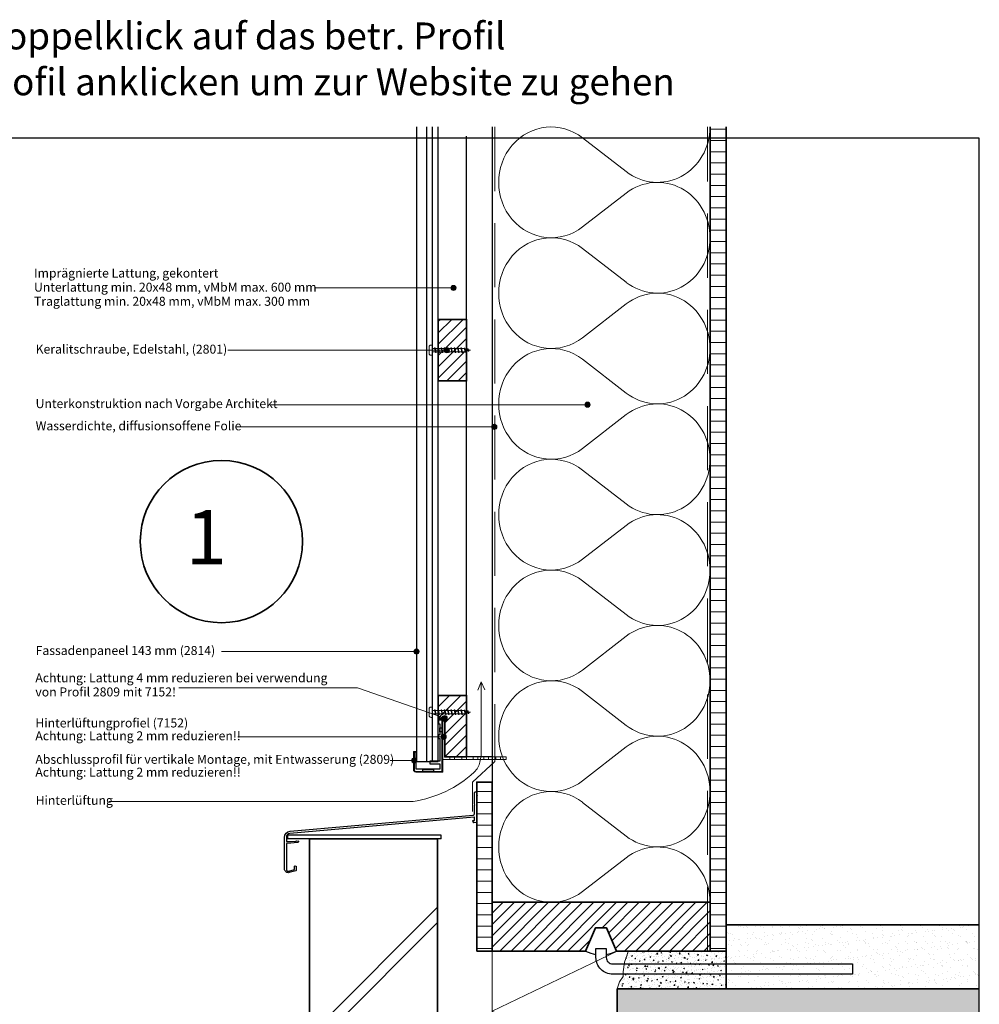
# Model space of a CAD drawing. Units: millimetres. Extents: x 26336 to 27856, y 6935 to 8135.
# Drawn here: x 27108 to 27856, y 7368 to 8135 of the extents above; entities that cross this region are included whole.
import ezdxf
from ezdxf.enums import TextEntityAlignment as Align

# ---------------------------------------------------------------- set-up
doc = ezdxf.new("R2010")
doc.units = ezdxf.units.MM
doc.header["$LTSCALE"] = 5
doc.header["$MEASUREMENT"] = 0
doc.linetypes.add('DASHED', pattern=[0.75, 0.5, -0.25])
for name, color, linetype, lineweight in [('A-LANGSHOUT', 7, 'Continuous', 5), ('Aanzichtlijnen', 7, 'Continuous', 25), ('Arcering beton', 9, 'Continuous', 0), ('Arcering overigen', 8, 'Continuous', 0), ('Arcering profielen', 7, 'Continuous', 5), ('Attributes', 7, 'Continuous', 25), ('Doorsnede hout etc.', 7, 'Continuous', 35), ('Doorsnede kunststof', 7, 'Continuous', 25), ('Doorsnede Renolit', 7, 'Continuous', 5), ('Doorsnede wanden en vloeren', 7, 'Continuous', 35), ('Hulplijnen', 7, 'Continuous', 5), ('Tekst', 2, 'Continuous', 25)]:
    doc.layers.add(name, color=color, linetype=linetype, lineweight=lineweight)
doc.layers.add('Laag 1', color=7, linetype='Continuous')
doc.layers.add('Logo kleur 1', color=7, linetype='Continuous')
doc.layers.get('Arcering profielen').off()
doc.styles.add('Standaard', font='arial.ttf')
doc.styles.add('TECHNIC', font='te______.pfb')
pattern_1 = [(0, (380, 0), (3e-15, 8.75), [])]

# ---------------------------------------------------------------- blocks, each defined once
blk = doc.blocks.new('A$C2E0965AF')
at = {"linetype": 'Continuous'}
for p, q in [((122.3, 29.29, -38.95), (2.3, 29.29, -38.95)), ((2.3, 29.29, -38.95), (2.3, 26.29, -38.95)), ((122.3, 26.29, -38.95), (2.3, 26.29, -38.95)), ((122.3, 26.29, -38.95), (122.3, 29.29, -38.95))]:
    blk.add_line(p, q, dxfattribs=at)
blk.add_lwpolyline([(1.5, 2.59, 0.493145), (3.39, 1.14), (7.8, 2.32, 0.339454), (7.95, 2.51), (7.95, 5.09, -0.493145), (8.2, 5.28), (8.83, 5.11, -0.339454), (9.2, 4.63), (9.2, 1.84, -0.339454), (8.83, 1.35), (3.78, 0, -0.493145), (0, 2.9), (0, 27.41, -0.388879), (4.56, 32.39), (147.29, 44.87, 0.388879), (148.2, 45.87), (148.2, 52.6), (148.55, 52.95), (148.2, 53.3), (148.2, 62.1, -0.414214), (149.05, 62.95), (149.15, 62.95, -0.414214), (150, 62.1), (150, 60.35, 0.198912), (150.03, 60.27), (150.28, 60.02, -0.414214), (150.28, 59.88), (150.03, 59.63, 0.198912), (150, 59.56), (150, 49.07), (149.82, 48.9), (150, 48.72), (150, 39.18, -0.388879), (149.82, 38.98), (147.66, 38.79, -0.339454), (147.45, 38.92), (146.95, 40.29, -0.493145), (147.12, 40.55), (148.02, 40.63, 0.388879), (148.2, 40.83), (148.2, 42.93, 0.440011), (147.98, 43.13), (4.24, 30.55, 0.388879), (1.5, 27.56), (1.5, 24.33, 0.414214), (1.7, 24.13), (4.8, 24.13), (8.99, 24.49), (9.31, 24.87), (9.68, 24.55), (10.61, 24.64, -0.440011), (10.83, 24.44), (10.83, 23.86, -0.388879), (10.37, 23.36), (2, 22.63), (1.7, 22.63, 0.414214), (1.5, 22.43), (1.5, 2.59)], format="xyb", dxfattribs=at)
blk = doc.blocks.new('A$C0F354E6E')
at = {"color": 252}
for p, q in [((13.69, 27.07), (3.31, 41.2)), ((20.31, 27.07), (30.69, 41.2))]:
    blk.add_line(p, q, dxfattribs=at)
for centre, start, end in [((17, 51.27), 323.6626, 216.3374), ((0, 17), 270, 36.3374), ((34, 17), 143.6626, 270)]:
    blk.add_arc(centre, 17, start, end, dxfattribs=at)
blk = doc.blocks.new('TRG-ISO')
at = {"yscale": 0.96618357487921}
blk.add_blockref('A$C0F354E6E', (0, 0), dxfattribs=at)
blk = doc.blocks.new('Detailnummer')
at = {"layer": 'Doorsnede hout etc.'}
blk.add_circle((0, 0), 63.28, dxfattribs=at)
at = {"layer": 'Tekst', "style": 'TECHNIC', "oblique": 25}
blk.add_attdef('NR', text='', height=42.19, dxfattribs=at).set_placement((-11.86, 3.47), align=Align.MIDDLE_CENTER)
blk = doc.blocks.new('TRG-IZO')
at = {"color": 252}
for p, q in [((0, 108), (100, 108)), ((0, 0), (50, 108)), ((50, 108), (100, 0))]:
    blk.add_line(p, q, dxfattribs=at)
blk = doc.blocks.new('2809')
at = {"layer": 'Doorsnede kunststof'}
blk.add_lwpolyline([(20.16, -25), (21.93, -25), (21.93, -38.42, -0.380056), (20.45, -40), (0, -40), (0, 0), (2.92, 0), (2.92, -2.94), (1.77, -2.94), (1.77, -11.5), (2.82, -11.5), (2.82, -14.37), (1.77, -14.37), (1.77, -32.1), (9.64, -32.1), (9.64, -34.04), (1.77, -34.04), (1.77, -38.31), (20.16, -38.31)], format="xyb", close=True, dxfattribs=at)
for points in [[(0, -9.04), (1.77, -9.04), (1.77, -5.94), (0, -5.94)], [(6.76, -40), (15.11, -40), (15.11, -38.31), (6.76, -38.31)]]:
    blk.add_lwpolyline(points, close=True, dxfattribs=at)
at = {"layer": 'Doorsnede Renolit'}
blk.add_lwpolyline([(19.66, -27.38), (19.66, -24.5), (22.43, -24.5), (22.43, -38.42, -0.384293), (20.48, -40.5), (-0.5, -40.5), (-0.5, 0.5), (3.42, 0.5), (3.42, -3.44)], format="xyb", dxfattribs=at)
at = {"layer": 'Laag 1', "lineweight": 9}
for points in [[(1.77, -38.31), (1.77, -38.31), (20.16, -38.31), (20.16, -38.31)], [(20.45, -40), (20.45, -40), (0, -40), (0, -40)]]:
    blk.add_open_spline(points, degree=3, dxfattribs=at)
at = {"layer": 'Attributes', "style": 'Standaard', "flags": 1}
for tag, p in [('OMSCHRIJVING', (20.19, -26)), ('OPMERKING', (20.19, -29)), ('BESTELNUMMER', (20.19, -25.25)), ('MATERIAAL', (20.19, -26.75)), ('KLEUR', (20.19, -27.5)), ('BEVESTIGING', (20.19, -28.25))]:
    blk.add_attdef(tag, p, '', height=0.15, dxfattribs=at)
blk = doc.blocks.new('2801')
at = {"layer": 'Hulplijnen', "linetype": 'Continuous'}
for p, q in [((0, 1.31), (1.93, 1.31)), ((1.82, 1.75), (2.67, -1.75)), ((1.82, 1.75), (2.32, 1.75)), ((2.32, 1.75), (3.17, -1.75)), ((2.43, 1.31), (4.49, 1.31)), ((4.38, 1.75), (5.23, -1.75)), ((4.38, 1.75), (4.88, 1.75)), ((4.88, 1.75), (5.73, -1.75)), ((4.99, 1.31), (7.05, 1.31)), ((6.94, 1.75), (7.79, -1.75)), ((6.94, 1.75), (7.44, 1.75)), ((7.44, 1.75), (8.29, -1.75)), ((7.55, 1.31), (9.61, 1.31)), ((9.5, 1.75), (10.35, -1.75)), ((9.5, 1.75), (10, 1.75)), ((10, 1.75), (10.85, -1.75)), ((10.11, 1.31), (12.17, 1.31)), ((12.06, 1.75), (12.91, -1.75)), ((12.06, 1.75), (12.56, 1.75)), ((12.56, 1.75), (13.41, -1.75)), ((12.67, 1.31), (14.73, 1.31)), ((14.62, 1.75), (15.47, -1.75)), ((14.62, 1.75), (15.12, 1.75)), ((15.12, 1.75), (15.97, -1.75)), ((15.23, 1.31), (17.29, 1.31)), ((17.18, 1.75), (18.03, -1.75)), ((17.18, 1.75), (17.68, 1.75)), ((17.68, 1.75), (18.53, -1.75)), ((17.79, 1.31), (19.85, 1.31)), ((19.74, 1.75), (20.59, -1.75)), ((19.74, 1.75), (20.24, 1.75)), ((20.24, 1.75), (21.09, -1.75)), ((20.35, 1.31), (22.41, 1.31)), ((22.3, 1.75), (23.15, -1.75)), ((22.3, 1.75), (22.8, 1.75)), ((22.8, 1.75), (23.65, -1.75)), ((22.91, 1.31), (24.77, 1.31)), ((24.98, 1.25), (24.77, 1.31)), ((24.92, 1.51), (25.66, -1.57)), ((24.92, 1.51), (25.42, 1.51)), ((25.42, 1.51), (26.16, -1.57)), ((27.7, 0.57), (25.51, 1.12)), ((27.61, 0.96), (28.06, -0.88)), ((27.61, 0.96), (28.11, 0.96)), ((28.11, 0.96), (28.56, -0.88)), ((30, 0), (28.24, 0.44)), ((30, 0), (28.44, -0.39)), ((0, -1.31), (2.56, -1.31)), ((2.67, -1.75), (3.17, -1.75)), ((3.06, -1.31), (5.12, -1.31)), ((5.23, -1.75), (5.73, -1.75)), ((5.62, -1.31), (7.68, -1.31)), ((7.79, -1.75), (8.29, -1.75)), ((8.18, -1.31), (10.24, -1.31)), ((10.35, -1.75), (10.85, -1.75)), ((10.74, -1.31), (12.8, -1.31)), ((12.91, -1.75), (13.41, -1.75)), ((13.3, -1.31), (15.36, -1.31)), ((15.47, -1.75), (15.97, -1.75)), ((15.86, -1.31), (17.92, -1.31)), ((18.03, -1.75), (18.53, -1.75)), ((18.42, -1.31), (20.48, -1.31)), ((20.59, -1.75), (21.09, -1.75)), ((20.98, -1.31), (23.04, -1.31)), ((23.15, -1.75), (23.65, -1.75)), ((23.54, -1.31), (24.77, -1.31)), ((25.55, -1.11), (24.77, -1.31)), ((25.66, -1.57), (26.16, -1.57)), ((27.97, -0.51), (26.02, -0.99)), ((28.06, -0.88), (28.56, -0.88))]:
    blk.add_line(p, q, dxfattribs=at)
at = {"layer": 'Hulplijnen'}
blk.add_lwpolyline([(-0.83, -4), (0, -4), (0, 4), (-0.83, 4, 0.414214), (-2.33, 2.5), (-2.33, -2.5, 0.414214)], format="xyb", close=True, dxfattribs=at)
at = {"layer": 'Attributes', "style": 'Standaard', "flags": 1}
for tag, p in [('BESTELNUMMER', (0.21, 0.34)), ('OMSCHRIJVING', (0.21, -0.66))]:
    blk.add_attdef(tag, p, '', height=0.16, dxfattribs=at)
blk = doc.blocks.new('7152')
at = {"layer": 'Doorsnede kunststof', "lineweight": 9}
for points in [[(1.98, 1.98), (50.03, 1.98), (50.03, 0), (0, 0), (0, 30), (1.98, 30), (1.98, 1.98)], [(6.1, 1.98), (9.69, 1.98), (9.69, 0), (6.1, 0), (6.1, 1.98)], [(15.41, 1.98), (18.99, 1.98), (18.99, 0), (15.41, 0), (15.41, 1.98)], [(24.15, 1.98), (27.74, 1.98), (27.74, 0), (24.15, 0), (24.15, 1.98)], [(32.54, 1.98), (36.13, 1.98), (36.13, 0), (32.54, 0), (32.54, 1.98)], [(41.85, 1.98), (45.43, 1.98), (45.43, 0), (41.85, 0), (41.85, 1.98)]]:
    blk.add_lwpolyline(points, dxfattribs=at)
at = {"layer": 'Doorsnede kunststof', "lineweight": 0}
for points in [[(6.1, 1.98), (9.69, 1.98), (9.69, 0), (6.1, 0), (6.1, 1.98)], [(15.41, 1.98), (18.99, 1.98), (18.99, 0), (15.41, 0), (15.41, 1.98)], [(24.15, 1.98), (27.74, 1.98), (27.74, 0), (24.15, 0), (24.15, 1.98)], [(32.54, 1.98), (36.13, 1.98), (36.13, 0), (32.54, 0), (32.54, 1.98)], [(41.85, 1.98), (45.43, 1.98), (45.43, 0), (41.85, 0), (41.85, 1.98)]]:
    blk.add_lwpolyline(points, dxfattribs=at)
at = {"layer": 'Attributes', "style": 'Standaard', "flags": 1}
for tag, p in [('OMSCHRIJVING', (0.14, 28.69)), ('OPMERKING', (0.14, 24.69)), ('BESTELNUMMER', (0.14, 29.69)), ('MATERIAAL', (0.14, 27.69)), ('KLEUR', (0.14, 26.69)), ('BEVESTIGING', (0.14, 25.69))]:
    blk.add_attdef(tag, p, '', height=0.16, dxfattribs=at)
blk = doc.blocks.new('Kader Keralit Portrait Deutsch')
blk.add_lwpolyline([(0, 277), (0, 0), (190, 0), (190, 277)], close=True)
at = {"layer": 'Tekst', "style": 'Standaard'}
for tag, p in [('BETRIFFT1', (25.32, 17.37)), ('BETRIFFT2', (25.32, 11.21))]:
    blk.add_attdef(tag, p, '', height=3.68, dxfattribs=at)

msp = doc.modelspace()

# ---------------------------------------------------------------- hatches: boundary and pattern name
at = {"layer": 'Arcering beton'}
msp.add_hatch(color=256, dxfattribs=at).paths.add_polyline_path([(27573.77, 7179.73), (27856.27, 7179.73), (27856.27, 7379.73), (27573.77, 7379.73)])
at = {"layer": 'Arcering overigen'}
h = msp.add_hatch(dxfattribs=at)
h.set_pattern_fill('ANSI31', color=256, scale=70, angle=315, style=0)
h.set_pattern_definition(pattern_1)
edge = h.paths.add_edge_path()
edge.add_line((27646.27, 8051.82), (27646.27, 7409.25))
edge.add_line((27646.27, 7409.25), (27658.77, 7409.25))
edge.add_line((27658.77, 7409.25), (27658.77, 8051.82))
h = msp.add_hatch(dxfattribs=at)
h.set_pattern_fill('ANSI31', color=256, scale=50, style=0)
h.set_pattern_definition([(45, (371.504, 0), (-4.4194174, 4.4194174), [])])
h.paths.add_polyline_path([(27434.27, 7853.77), (27456.27, 7853.77), (27456.27, 7901.77), (27434.27, 7901.77)])
h = msp.add_hatch(dxfattribs=at)
h.set_pattern_fill('ANSI31', color=256, scale=50, style=0)
h.set_pattern_definition([(45, (9623.837, 1642.227), (-4.4194174, 4.4194174), [])])
h.paths.add_polyline_path([(27434.27, 7608.59), (27456.27, 7608.59), (27456.27, 7560.59), (27439.25, 7560.59), (27439.25, 7590.88), (27434.27, 7590.88)])
h = msp.add_hatch(dxfattribs=at)
h.set_pattern_fill('ANSI31', color=256, scale=70, angle=315, style=0)
h.set_pattern_definition(pattern_1)
h.paths.add_polyline_path([(27464.27, 7409.25), (27476.27, 7409.25), (27476.27, 7541.05), (27464.27, 7541.05)])
h = msp.add_hatch(dxfattribs=at)
h.set_pattern_fill('ANSI31', color=256, scale=1000, style=0)
h.set_pattern_definition([(45, (380, 12.03), (-88.38835, 88.38835), [])])
h.paths.add_polyline_path([(27333.77, 7033.29), (27433.77, 7033.29), (27433.77, 7508.76), (27333.77, 7508.76)])
h = msp.add_hatch(dxfattribs=at)
h.set_pattern_fill('ANSI31', color=256, scale=1000, style=0)
h.set_pattern_definition([(45, (380, 0), (-88.38835, 88.38835), [])])
h.paths.add_polyline_path([(27333.77, 7033.29), (27433.77, 7033.29), (27433.77, 7496.73), (27333.77, 7496.73)])
h = msp.add_hatch(dxfattribs=at)
h.set_pattern_fill('ANSI31', color=256, scale=50, style=0)
h.set_pattern_definition([(45, (380, 0), (-4.4194174, 4.4194174), [])])
h.paths.add_polyline_path([(27646.27, 7447.25), (27476.27, 7447.25), (27476.27, 7409.25), (27549.18, 7409.25), (27557, 7427.25), (27565.54, 7427.25), (27573.36, 7409.25), (27646.27, 7409.25)])
h = msp.add_hatch(dxfattribs=at)
h.set_pattern_fill('AR-SAND', color=256, scale=5, style=0)
h.set_pattern_definition([(37.5, (330, 0), (-0.3149668, 9.6341188), [0, -7.6, 0, -8.5, 0, -8.125]), (7.5, (330, 0), (8.8488835, 14.1107303), [0, -4.1, 0, -6.85, 0, -2.625]), (327.5, (323.85, 0), (15.5707093, 0.0282953), [0, -2.5, 0, -9, 0, -11.75]), (317.5, (323.85, 0), (15.030633, 4.388378), [0, -1.25, 0, -5.9, 0, -6.75])])
h.paths.add_polyline_path([(27658.77, 7379.73), (27856.27, 7379.73), (27856.27, 7429.73), (27658.77, 7429.73)])
h = msp.add_hatch(dxfattribs=at)
h.set_pattern_fill('AR-CONC', color=256, style=0)
h.set_pattern_definition([(50, (380, 0), (7.1726018, -0.6275213), [0.75, -8.25]), (355, (380, 0), (-1.3875133, 7.5219213), [0.6, -6.6]), (100.4514, (380.598, -0.052), (5.7850938, 6.8943954), [0.6374019, -7.0114211]), (46.1842, (380, 2), (10.6724105, -1.6551901), [1.125, -12.375]), (96.6356, (380.889, 1.862), (9.346627, 9.7411787), [0.956103, -10.51713]), (351.1842, (380, 2), (9.3466195, 9.741186), [0.9, -9.9]), (21, (381, 1.5), (5.9690705, -4.0261889), [0.75, -8.25]), (326, (381, 1.5), (2.4331533, 7.2515005), [0.6, -6.6]), (71.4514, (381.4974, 1.1645), (8.4022263, 3.225305), [0.6374019, -7.0114211]), (37.5, (380, 0), (0.12159855, 3.32893854), [0, -6.52, 0, -6.7, 0, -6.625]), (7.5, (380, 0), (2.63069537, 3.9441171), [0, -3.82, 0, -6.37, 0, -2.525]), (327.5, (377.77, 0), (5.33822436, -0.22554872), [0, -2.5, 0, -7.8, 0, -10.35]), (317.5, (376.77, 0), (5.8318617, 1.0010498), [0, -3.25, 0, -5.18, 0, -7.35])])
h.paths.add_polyline_path([(27573.77, 7379.73), (27575.6, 7385.34), (27578.41, 7389.3), (27578.54, 7393.13), (27579.41, 7400.61), (27581.22, 7405.64), (27582.25, 7409.25), (27658.77, 7409.25), (27658.77, 7379.73)])
at = {"layer": 'Hulplijnen'}
h = msp.add_hatch(color=256, dxfattribs=at)
edge = h.paths.add_edge_path()
edge.add_arc((27446.08, 7926.32), 2, 0, 360)
h = msp.add_hatch(color=256, dxfattribs=at)
edge = h.paths.add_edge_path()
edge.add_arc((27441, 7877.77), 2, 0, 360)
h = msp.add_hatch(color=256, dxfattribs=at)
edge = h.paths.add_edge_path()
edge.add_arc((27550.68, 7835.29), 2, 0, 360)
h = msp.add_hatch(color=256, dxfattribs=at)
edge = h.paths.add_edge_path()
edge.add_arc((27477.96, 7817.96), 2, 0, 360)
h = msp.add_hatch(color=256, dxfattribs=at)
edge = h.paths.add_edge_path()
edge.add_arc((27417.27, 7642.78), 2, 0, 360)
h = msp.add_hatch(color=256, dxfattribs=at)
edge = h.paths.add_edge_path()
edge.add_arc((27439.25, 7590.88), 2, 0, 360)
h = msp.add_hatch(color=256, dxfattribs=at)
edge = h.paths.add_edge_path()
edge.add_arc((27438.44, 7576.31), 2, 0, 360)
h = msp.add_hatch(color=256, dxfattribs=at)
edge = h.paths.add_edge_path()
edge.add_arc((27415.34, 7557.93), 2, 0, 360)

# ---------------------------------------------------------------- linework, layer by layer
for points in [[(27557, 7427.25), (27549.18, 7409.25, 0.06545), (27557.27, 7406.67), (27557.27, 7411.25), (27565.27, 7411.25), (27565.27, 7406.67, 0.06545), (27573.36, 7409.25), (27565.54, 7427.25)], [(27757.27, 7391.25), (27570.27, 7391.25, -0.414214), (27557.27, 7404.25), (27557.27, 7411.25), (27565.27, 7411.25), (27565.27, 7404.25, 0.414214), (27570.27, 7399.25), (27757.27, 7399.25)]]:
    msp.add_lwpolyline(points, format="xyb", close=True)
at = {"layer": 'Aanzichtlijnen'}
for p, q in [((27424.96, 8051.82), (27424.96, 7557.18)), ((27429.44, 8051.82), (27429.44, 7557.18))]:
    msp.add_line(p, q, dxfattribs=at)
for points in [[(27417.27, 8051.82), (27417.27, 7557.18), (27434.27, 7557.18), (27434.27, 8051.82)], [(27476.27, 8051.82), (27476.27, 7447.25), (27646.27, 7447.25), (27646.27, 8051.82)], [(27476.27, 8044.62), (27476.27, 7560.59), (27456.27, 7560.59), (27456.27, 8044.62)]]:
    msp.add_lwpolyline(points, dxfattribs=at)
at = {"layer": 'Arcering overigen', "linetype": 'DASHED', "ltscale": 20}
msp.add_line((27644.27, 7409.25), (27644.27, 8051.82), dxfattribs=at)
msp.add_lwpolyline([(27478.27, 8051.82), (27478.27, 7557.18), (27460.94, 7541.05), (27460.94, 7518)], dxfattribs=at)
at = {"layer": 'Doorsnede hout etc.'}
msp.add_lwpolyline([(27646.27, 8051.82), (27646.27, 7409.25), (27658.77, 7409.25), (27658.77, 8051.82)], dxfattribs=at)
for points in [[(27434.27, 7853.77), (27456.27, 7853.77), (27456.27, 7901.77), (27434.27, 7901.77)], [(27434.27, 7608.59), (27456.27, 7608.59), (27456.27, 7560.59), (27439.25, 7560.59), (27439.25, 7590.88), (27434.27, 7590.88)], [(27464.27, 7409.25), (27476.27, 7409.25), (27476.27, 7541.05), (27464.27, 7541.05)]]:
    msp.add_lwpolyline(points, close=True, dxfattribs=at)
at = {"layer": 'Doorsnede hout etc.', "ltscale": 50}
msp.add_lwpolyline([(27476.27, 7447.25), (27476.27, 7409.25), (27549.18, 7409.25), (27557, 7427.25), (27565.54, 7427.25), (27573.36, 7409.25), (27646.27, 7409.25), (27646.27, 7447.25)], close=True, dxfattribs=at)
at = {"layer": 'Doorsnede wanden en vloeren'}
for points in [[(27333.77, 7033.29), (27333.77, 7496.73), (27433.77, 7496.73), (27433.77, 7033.29)], [(27856.27, 7429.73), (27658.77, 7429.73), (27658.77, 7379.73), (27856.27, 7379.73)], [(27856.27, 7379.73), (27573.77, 7379.73), (27573.77, 7179.73), (27856.27, 7179.73)]]:
    msp.add_lwpolyline(points, dxfattribs=at)
at = {"layer": 'Hulplijnen'}
for p, q in [((27446.08, 7926.32), (27337.72, 7926.32)), ((27441, 7877.77), (27270.1, 7877.77)), ((27550.68, 7835.29), (27303.69, 7835.29)), ((27477.96, 7817.96), (27279.7, 7817.96)), ((27417.27, 7642.78), (27265.07, 7642.78)), ((27438.44, 7576.31), (27277.94, 7576.31)), ((27415.34, 7557.93), (27396.62, 7557.93))]:
    msp.add_line(p, q, dxfattribs=at)
msp.add_lwpolyline([(27177.52, 7525.94), (27414.55, 7525.94, 0.152902), (27462.24, 7548.78, 0.148486), (27466.73, 7556.52, 0.013762), (27467.81, 7561.76), (27467.81, 7619.11), (27465.11, 7612.77), (27467.81, 7619.11), (27470.5, 7612.98)], format="xyb", dxfattribs=at)
msp.add_lwpolyline([(27231.93, 7614.45), (27371.37, 7614.45), (27439.25, 7590.88)], dxfattribs=at)
msp.add_lwpolyline([(27573.77, 7379.73), (27575.6, 7385.34), (27578.41, 7389.3), (27578.54, 7393.13), (27579.41, 7400.61), (27581.22, 7405.64), (27582.25, 7409.25), (27658.77, 7409.25), (27658.77, 7379.73)], close=True, dxfattribs=at)
for centre in [(27446.08, 7926.32), (27441, 7877.77), (27550.68, 7835.29), (27477.96, 7817.96), (27417.27, 7642.78), (27439.25, 7590.88), (27438.44, 7576.31), (27415.34, 7557.93)]:
    msp.add_circle(centre, 2, dxfattribs=at)

# ---------------------------------------------------------------- block references
at = {"xscale": -1}
msp.add_blockref('2809', (27437.27, 7589.29), dxfattribs=at)
msp.add_blockref('A$C2E0965AF', (27314.27, 7470.44))
at = {"layer": 'A-LANGSHOUT'}
msp.add_blockref('Detailnummer', (27265.08, 7728.53), dxfattribs=at).add_auto_attribs({'NR': '1'})
at = {"layer": 'Arcering overigen', "rotation": 90}
for name, p, xscale, yscale, zscale in [('TRG-ISO', (27646.27, 7965.45), 2.540234423523543, 2.5, 2.540234423523551), ('TRG-ISO', (27646.27, 7879.09), 2.540234423523543, 2.5, 2.540234423523551), ('TRG-ISO', (27646.27, 7792.72), 2.540234423523543, 2.5, 2.540234423523551), ('TRG-ISO', (27646.27, 7706.35), 2.540234423523543, 2.5, 2.540234423523551), ('TRG-ISO', (27646.27, 7619.98), 2.540234423523543, 2.5, 2.540234423523551), ('TRG-ISO', (27646.27, 7533.61), 2.540234423523543, 2.5, 2.540234423523551), ('TRG-ISO', (27646.27, 7447.25), 2.540234423523543, 2.5, 2.540234423523551), ('TRG-IZO', (27573.77, 7315.26), 0.9398855937388362, 0.9027750678160373, 0.9398855937384771)]:
    msp.add_blockref(name, p, dxfattribs=dict(at, xscale=xscale, yscale=yscale, zscale=zscale))
at = {"layer": 'Arcering profielen'}
msp.add_blockref('7152', (27437.27, 7558.61), dxfattribs=at)
at = {"layer": 'Hulplijnen'}
for p in [(27429.44, 7877.77), (27429.44, 7595.47)]:
    msp.add_blockref('2801', p, dxfattribs=at)
at = {"layer": 'Logo kleur 1', "xscale": 4, "yscale": 4, "zscale": 4}
msp.add_blockref('Kader Keralit Portrait Deutsch', (27096.27, 6935.09), dxfattribs=at)

# ---------------------------------------------------------------- texts
at = {"layer": 'Tekst', "style": 'Standaard'}
for s, p in [('Für weitere Informationen: Doppelklick auf das betr. Profil', (27099.12, 8112.3)), ('Ctrl-Taste. gedrückt halten und betr. Profil anklicken um zur Website zu gehen', (27099.12, 8076.54))]:
    msp.add_text(s, height=21, dxfattribs=at).set_placement(p, align=Align.CENTER)
for s, p in [('Imprägnierte Lattung, gekontert', (27118.91, 7934.4)), ('Unterlattung min. 20x48 mm, vMbM max. 600 mm', (27118.91, 7923.4)), ('Traglattung min. 20x48 mm, vMbM max. 300 mm', (27118.91, 7912.4)), ('Keralitschraube, Edelstahl, (2801)', (27120.17, 7875.09)), ('Unterkonstruktion nach Vorgabe Architekt', (27120.17, 7832.62)), ('Wasserdichte, diffusionsoffene Folie', (27120.17, 7815.28)), ('Fassadenpaneel 143 mm (2814)', (27120.17, 7640.11)), ('Achtung: Lattung 4 mm reduzieren bei verwendung', (27119.98, 7618.8)), ('von Profil 2809 mit 7152!', (27119.98, 7607.8)), ('Hinterlüftungprofiel (7152)', (27119.98, 7583.61)), ('Achtung: Lattung 2 mm reduzieren!!', (27119.98, 7573.61)), ('Abschlussprofil für vertikale Montage, mit Entwasserung (2809)', (27119.98, 7555.25)), ('Achtung: Lattung 2 mm reduzieren!!', (27119.98, 7545.25)), ('Hinterlüftung', (27120.17, 7523.27))]:
    msp.add_text(s, height=7, dxfattribs=at).set_placement(p)

doc.saveas('drawing.dxf')
